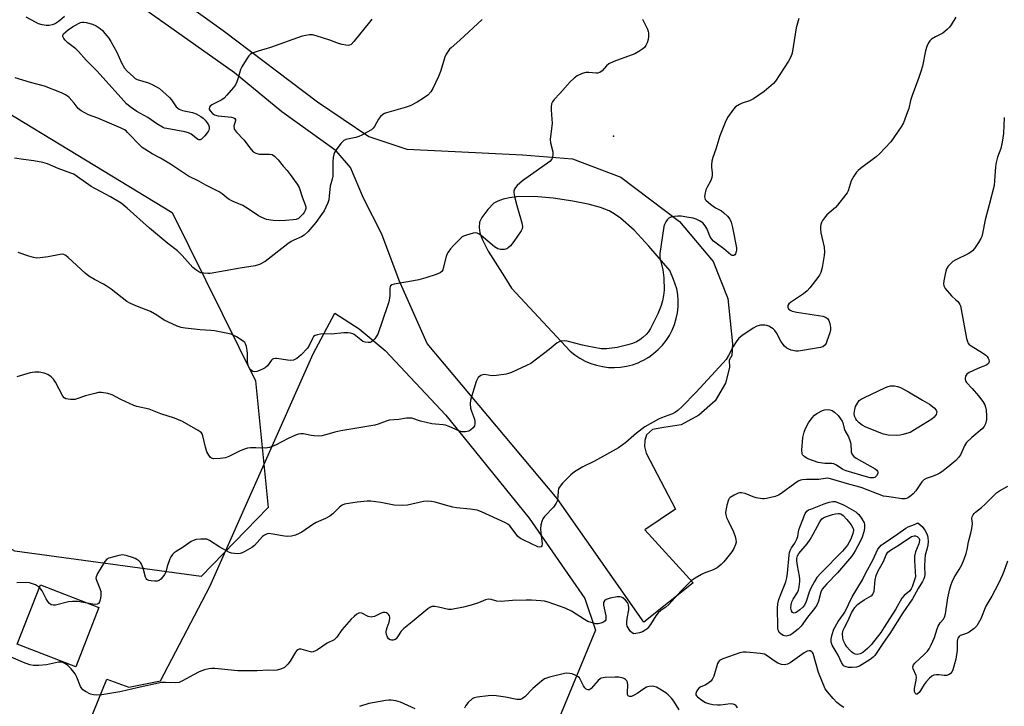
# Model space of a CAD drawing. Units: inches. Extents: x 1315762 to 1321763, y 525447 to 529448.
# Drawn here: x 1316652 to 1317018, y 528530 to 528786 of the extents above; entities that cross this region are included whole.
import ezdxf

# ---------------------------------------------------------------- set-up
doc = ezdxf.new("R2010")
doc.units = ezdxf.units.IN
doc.header["$MEASUREMENT"] = 0
for name, color, linetype in [('BLDG-Footprint', 5, 'Continuous'), ('ELEV-Spot Elevation', 7, 'Continuous'), ('NTRL-Pasture Land', 2, 'Continuous'), ('NTRL-Trees', 3, 'Continuous'), ('TRANS-Parking Lot', 4, 'Continuous'), ('Undefined', 1, 'Continuous')]:
    doc.layers.add(name, color=color, linetype=linetype)

msp = doc.modelspace()

# ---------------------------------------------------------------- linework, layer by layer
at = {"layer": 'BLDG-Footprint', "elevation": 553.72}
msp.add_lwpolyline([(1316681.56, 528567.01), (1316672.97, 528545), (1316651.27, 528553.47), (1316659.86, 528575.48)], close=True, dxfattribs=at)
at = {"layer": 'ELEV-Spot Elevation'}
msp.add_point((1316872.78, 528742.27, 545.25), dxfattribs=at)
at = {"layer": 'NTRL-Pasture Land'}
msp.add_lwpolyline([(1316866.19, 528558.67), (1316845.11, 528507.67), (1316760.44, 528309.15), (1316733.79, 528237.7), (1316715.75, 528197.48), (1316697.34, 528160.13), (1316673.35, 528106.68), (1316667.46, 528097.17), (1316530.16, 528151.72), (1316616.13, 528372.27), (1316684.54, 528540.42), (1316692.72, 528537.43), (1316704.45, 528539.76), (1316722.88, 528574.82), (1316761.25, 528661.34), (1316769.22, 528676.44), (1316778.34, 528670.68), (1316787.98, 528662.55), (1316810.47, 528638.54), (1316841.46, 528600.21), (1316862.19, 528570.41)], close=True, dxfattribs=at)
at = {"layer": 'NTRL-Trees'}
msp.add_lwpolyline([(1316744.49, 528604.2), (1316719.6, 528578.63), (1316650.3, 528588.05), (1316617.33, 528606.89), (1316591.1, 528638.51), (1316599.17, 528666.09), (1316622.72, 528686.28), (1316616.66, 528709.15), (1316600.52, 528720.59), (1316588.41, 528734.04), (1316588.41, 528762.97), (1316597.82, 528773.74), (1316609.26, 528774.41), (1316708.83, 528713.86), (1316739.78, 528651.29)], close=True, dxfattribs=at)
at = {"layer": 'TRANS-Parking Lot'}
msp.add_polyline3d([(1316691.54, 528807.72, 0), (1316727.74, 528781.51, 0), (1316762.85, 528755.01, 0), (1316781.86, 528742.2, 0), (1316796.05, 528737.44, 0), (1316814.01, 528736.51, 0), (1316839.02, 528735.35, 0), (1316857.63, 528733.79, 0), (1316875.6, 528727, 0), (1316897.34, 528710.49, 0), (1316909.89, 528695.63, 0), (1316915.29, 528681.92, 0), (1316916.99, 528665.02, 0), (1316916.8, 528660.71, 0), (1316915.84, 528659.05, 0), (1316915.93, 528656.31, 0), (1316914.4, 528650.51, 0), (1316910.63, 528643.91, 0), (1316904.57, 528638.53, 0), (1316897.99, 528634.9, 0), (1316891.47, 528634.03, 0), (1316887.34, 528633.2, 0), (1316885.12, 528631.27, 0), (1316884.41, 528629.13, 0), (1316884.32, 528626.87, 0), (1316884.99, 528624.37, 0), (1316895.91, 528603.6, 0), (1316884.5, 528595.99, 0), (1316902.4, 528576.22, 0), (1316884.15, 528561.57, 0), (1316851.9, 528607.57, 0), (1316803.53, 528665.2, 0), (1316793.19, 528688.61, 0), (1316786.72, 528705.82, 0), (1316779.95, 528719.26, 0), (1316775.1, 528730.59, 0), (1316769.72, 528736.77, 0), (1316749.6, 528751.33, 0), (1316732.04, 528765.78, 0), (1316676.66, 528805.12, 0)], dxfattribs=at)
msp.add_polyline3d([(1316870.94, 528656.33, 0), (1316873.19, 528656.27, 0), (1316875.43, 528656.41, 0), (1316877.65, 528656.76, 0), (1316879.82, 528657.32, 0), (1316881.94, 528658.07, 0), (1316883.06, 528658.59, 0), (1316883.98, 528659.02, 0), (1316885.92, 528660.16, 0), (1316887.74, 528661.47, 0), (1316889.43, 528662.95, 0), (1316890.98, 528664.57, 0), (1316892.38, 528666.33, 0), (1316893.6, 528668.22, 0), (1316894.64, 528670.21, 0), (1316895.49, 528672.29, 0), (1316896.14, 528674.44, 0), (1316896.59, 528676.64, 0), (1316896.83, 528678.88, 0), (1316896.86, 528681.12, 0), (1316896.69, 528683.36, 0), (1316896.31, 528685.58, 0), (1316895.15, 528688.97, 0), (1316893.78, 528692.29, 0), (1316885.96, 528701.44, 0), (1316880.45, 528707.29, 0), (1316875.41, 528711.77, 0), (1316873.12, 528713.4, 0), (1316871.16, 528714.53, 0), (1316868, 528715.78, 0), (1316863.4, 528717.01, 0), (1316857.69, 528718.14, 0), (1316850.36, 528719.25, 0), (1316843.36, 528719.82, 0), (1316836.83, 528719.69, 0), (1316834.23, 528719.37, 0), (1316831.85, 528718.87, 0), (1316829.8, 528718.15, 0), (1316828.36, 528717.32, 0), (1316826.1, 528715.04, 0), (1316823.86, 528712.02, 0), (1316823.08, 528710.25, 0), (1316822.87, 528708.35, 0), (1316823.15, 528706.34, 0), (1316823.97, 528703.92, 0), (1316826.28, 528699.51, 0), (1316832.37, 528689.96, 0), (1316834.9, 528685.71, 0), (1316856.73, 528662.39, 0), (1316858.47, 528660.97, 0), (1316860.33, 528659.73, 0), (1316862.31, 528658.66, 0), (1316864.38, 528657.77, 0), (1316866.52, 528657.09, 0), (1316868.71, 528656.61, 0)], close=True, dxfattribs=at)
at = {"layer": 'Undefined'}
for points, elevation in [([(1316783.05, 528785.77), (1316782.15, 528784.59), (1316776.34, 528777.42), (1316775.34, 528776.39), (1316774.69, 528776.06), (1316774.18, 528776), (1316773.37, 528776.06), (1316771.98, 528776.34), (1316770.61, 528776.74), (1316767.38, 528777.95), (1316762.38, 528779.55), (1316760.98, 528779.89), (1316759.87, 528779.92), (1316758.5, 528779.73), (1316757.19, 528779.39), (1316745.35, 528775.22), (1316740.78, 528773.86), (1316738.61, 528773.12), (1316737.89, 528772.71), (1316737.3, 528772.1), (1316736.29, 528770.63), (1316734.72, 528768.08), (1316734.27, 528767.03), (1316733.48, 528764.32), (1316732.82, 528762.41), (1316732.34, 528761.37), (1316731.67, 528760.41), (1316729.19, 528757.47), (1316728.17, 528756.41), (1316727.22, 528755.77), (1316723.57, 528753.92), (1316722.96, 528753.4), (1316722.7, 528752.99), (1316722.6, 528752.54), (1316722.62, 528752.31), (1316722.96, 528751.63), (1316723.78, 528750.71), (1316724.56, 528750.2), (1316725.95, 528749.85), (1316730.92, 528749.32), (1316731.69, 528749.13), (1316732.08, 528748.89), (1316732.3, 528748.52), (1316732.36, 528748.06), (1316731.79, 528745.93), (1316731.84, 528745.18), (1316732, 528744.72), (1316732.75, 528743.71), (1316735.42, 528740.91), (1316738.21, 528737.26), (1316738.97, 528736.46), (1316739.86, 528735.95), (1316741.25, 528735.63), (1316742.06, 528735.58), (1316744.98, 528735.63), (1316745.97, 528735.45), (1316746.86, 528734.86), (1316748.26, 528733.44), (1316750.07, 528731.11), (1316751.51, 528729.47), (1316752.62, 528728.05), (1316755.31, 528724.46), (1316756.04, 528723.2), (1316757.26, 528719.37), (1316758.18, 528717.07), (1316758.45, 528715.96), (1316758.44, 528715.42), (1316758.22, 528714.63), (1316757.83, 528713.91), (1316757.33, 528713.24), (1316756.18, 528712.02), (1316755.73, 528711.69), (1316754.96, 528711.34), (1316753.84, 528711.11), (1316750.92, 528710.86), (1316748.88, 528710.76), (1316746.3, 528710.87), (1316743.84, 528711.34), (1316741.9, 528712.1), (1316740.87, 528712.68), (1316737.06, 528715.26), (1316735.08, 528716.5), (1316731.55, 528717.98), (1316729.96, 528718.78), (1316729.04, 528719.46), (1316727.46, 528720.88), (1316726.34, 528721.63), (1316721.34, 528724.02), (1316718.73, 528725.49), (1316714.86, 528727.46), (1316708.2, 528731.83), (1316704.51, 528734.05), (1316701.45, 528735.72), (1316698.65, 528737.41), (1316697.66, 528738.08), (1316697, 528738.64), (1316692.25, 528743.69), (1316691.68, 528744.21), (1316691.15, 528744.57), (1316689.87, 528745.2), (1316681.17, 528748.96), (1316677.77, 528750.24), (1316675.01, 528751.72), (1316673.92, 528752.57), (1316672.43, 528754.5), (1316670.55, 528756.62), (1316669.94, 528757.19), (1316669.23, 528757.65), (1316667.65, 528758.37), (1316661.42, 528760.9), (1316656.23, 528762.21), (1316650.5, 528763.93)], 550), ([(1316941.71, 528786.03), (1316940.66, 528782.5), (1316939.19, 528773.13), (1316938.69, 528771.77), (1316937.88, 528770.2), (1316933.02, 528762.76), (1316932.29, 528761.86), (1316931.46, 528761.09), (1316928.79, 528758.91), (1316924.87, 528756.19), (1316923.3, 528755.37), (1316920.67, 528754.49), (1316919.63, 528754.03), (1316918.17, 528753.13), (1316917.37, 528752.3), (1316915.21, 528749.15), (1316914.27, 528747.32), (1316912.34, 528742.39), (1316910.81, 528737.4), (1316909.69, 528734.34), (1316909.4, 528732.96), (1316909.24, 528731.56), (1316909.25, 528730.74), (1316909.53, 528728.62), (1316909.51, 528727.75), (1316909.38, 528726.89), (1316909, 528725.83), (1316907.63, 528723.3), (1316907.16, 528722.26), (1316906.75, 528720.59), (1316906.67, 528719.76), (1316906.71, 528719.24), (1316906.89, 528718.77), (1316907.23, 528718.36), (1316908.86, 528716.99), (1316910.72, 528715.69), (1316912.94, 528714.46), (1316913.87, 528713.83), (1316915.15, 528712.58), (1316916.05, 528711.42), (1316916.51, 528710.35), (1316917.07, 528708.36), (1316918.49, 528700.81), (1316918.52, 528699.93), (1316918.42, 528699.36), (1316918.12, 528698.58), (1316917.85, 528698.15), (1316917.52, 528697.89), (1316917.32, 528697.85), (1316916.88, 528697.93), (1316916.41, 528698.15), (1316913.77, 528700.4), (1316910.95, 528702.45), (1316909.96, 528703.29), (1316909.27, 528704.11), (1316908.67, 528705.06), (1316907.59, 528707.66), (1316906.88, 528708.9), (1316905.96, 528710), (1316904.79, 528710.79), (1316903.51, 528711.43), (1316902.4, 528711.79), (1316900.05, 528712.22), (1316898, 528712.5), (1316896.67, 528712.54), (1316895.54, 528712.45), (1316894.11, 528712.11), (1316893.35, 528711.75), (1316892.77, 528711.18), (1316892.28, 528710.48), (1316891.73, 528709.47), (1316891.46, 528708.64), (1316889.98, 528698.66), (1316890.07, 528697.22), (1316891.11, 528692.52), (1316891.49, 528689.6), (1316891.6, 528685), (1316891.42, 528683.03), (1316890.99, 528681.11), (1316890.47, 528679.28), (1316889.28, 528676.25), (1316886.55, 528670.73), (1316885.82, 528669.59), (1316885, 528668.59), (1316883.75, 528667.44), (1316882.59, 528666.55), (1316881.38, 528665.86), (1316879.85, 528665.17), (1316878.15, 528664.67), (1316874.13, 528663.71), (1316870.27, 528663.21), (1316869.08, 528663.16), (1316868.21, 528663.24), (1316863, 528664.19), (1316861.28, 528664.55), (1316855.54, 528666.02), (1316854.47, 528666.13), (1316853.16, 528666.01), (1316852.67, 528665.86), (1316851.93, 528665.42), (1316848.95, 528662.97), (1316842.1, 528657.81), (1316840.54, 528656.99), (1316834.88, 528654.45), (1316833.78, 528654.03), (1316832.96, 528653.8), (1316829.29, 528653.27), (1316827.61, 528653.23), (1316824.91, 528653.64), (1316824.2, 528653.57), (1316823.55, 528653.3), (1316822.59, 528652.5), (1316822.14, 528651.85), (1316821.8, 528651.13), (1316819.71, 528644.17), (1316819.58, 528642.78), (1316819.72, 528641.12), (1316820.03, 528640.03), (1316821.15, 528637.04), (1316821.29, 528636.2), (1316821.3, 528635.35), (1316821.13, 528634.56), (1316820.68, 528633.85), (1316819.85, 528633.06), (1316819.11, 528632.65), (1316817.79, 528632.38), (1316816.43, 528632.38), (1316815.31, 528632.72), (1316811.78, 528634.33), (1316810.4, 528634.83), (1316809.57, 528634.97), (1316806.73, 528635.17), (1316805.32, 528635.36), (1316801.1, 528636.27), (1316797.89, 528637.38), (1316797.06, 528637.48), (1316795.91, 528637.42), (1316793.07, 528636.97), (1316789.48, 528636.64), (1316788.37, 528636.31), (1316785.42, 528635.21), (1316784.12, 528634.83), (1316771.52, 528632.75), (1316769.21, 528632.22), (1316766.34, 528631.33), (1316764.43, 528630.89), (1316763.31, 528630.8), (1316761.6, 528630.84), (1316760.46, 528630.99), (1316757.57, 528631.58), (1316756.5, 528631.61), (1316755.73, 528631.51), (1316754.62, 528631.12), (1316751.93, 528629.84), (1316747.17, 528627.35), (1316744.97, 528626.53), (1316743.56, 528626.23), (1316739.95, 528626.43), (1316737.96, 528626.36), (1316736.83, 528626.23), (1316735.7, 528625.91), (1316734.05, 528625.27), (1316729.94, 528623.19), (1316728.63, 528622.66), (1316726.66, 528622.39), (1316724.14, 528622.32), (1316723.42, 528622.52), (1316723.03, 528622.83), (1316722.41, 528623.72), (1316721.75, 528624.98), (1316721.18, 528626.61), (1316720.26, 528630.84), (1316719.94, 528631.6), (1316719.68, 528631.96), (1316719.26, 528632.33), (1316718.53, 528632.82), (1316712.63, 528636.15), (1316709.65, 528637.43), (1316704.58, 528639.05), (1316700.22, 528640.73), (1316695.72, 528641.83), (1316694.61, 528642.18), (1316689.74, 528644.38), (1316686.48, 528646.09), (1316684.86, 528646.56), (1316682.6, 528646.93), (1316681.47, 528646.94), (1316680.04, 528646.65), (1316676.63, 528645.72), (1316673.45, 528644.59), (1316672.76, 528644.41), (1316671.03, 528644.38), (1316669.36, 528644.65), (1316668.68, 528645.03), (1316668.17, 528645.66), (1316665.45, 528650.77), (1316664.67, 528651.99), (1316663.92, 528652.83), (1316662.57, 528653.71), (1316661.32, 528654.22), (1316659.4, 528654.52), (1316657.74, 528654.58), (1316656.05, 528654.25), (1316651.05, 528652.86)], 544), ([(1316668.81, 528786.7), (1316667.09, 528785.22), (1316665.71, 528784.22), (1316664.98, 528783.85), (1316664.18, 528783.61), (1316663.07, 528783.46), (1316661.94, 528783.41), (1316660.49, 528783.61), (1316659.21, 528784.06), (1316658, 528784.64), (1316654.6, 528786.49)], 552), ([(1317000, 528786.47), (1316998.31, 528783.63), (1316997.63, 528782.73), (1316996.83, 528781.89), (1316995.25, 528780.6), (1316992.44, 528779.18), (1316990.94, 528778.29), (1316990.31, 528777.73), (1316989.85, 528777.01), (1316989.29, 528775.65), (1316988.73, 528773.95), (1316987.62, 528768.26), (1316987.07, 528766.31), (1316986.31, 528764.11), (1316983.78, 528757.44), (1316983.21, 528755.56), (1316982.5, 528752.61), (1316982.08, 528751.26), (1316980.53, 528747.27), (1316979.71, 528745.74), (1316975.81, 528740.22), (1316971.67, 528735.72), (1316970.38, 528734.56), (1316964.61, 528730.21), (1316963.75, 528729.47), (1316963.16, 528728.84), (1316962.17, 528727.41), (1316961.16, 528725.64), (1316959.96, 528721.97), (1316959.61, 528721.26), (1316959.14, 528720.54), (1316956.09, 528716.63), (1316955.25, 528715.79), (1316952.14, 528712.97), (1316951.17, 528711.86), (1316950.5, 528710.91), (1316950.14, 528710.17), (1316949.9, 528709.4), (1316949.73, 528708.61), (1316949.69, 528707.8), (1316949.9, 528706.35), (1316951.06, 528700.99), (1316951.23, 528699.31), (1316951.06, 528697.86), (1316950.3, 528693.51), (1316949.82, 528691.56), (1316949.38, 528690.64), (1316948.75, 528689.68), (1316945.79, 528685.91), (1316944.82, 528684.79), (1316943.47, 528683.7), (1316938.59, 528680.46), (1316937.96, 528679.92), (1316937.57, 528679.32), (1316937.57, 528678.67), (1316937.86, 528678.06), (1316938.48, 528677.54), (1316939.23, 528677.21), (1316940.91, 528676.82), (1316950.55, 528675.3), (1316951.61, 528674.97), (1316952.37, 528674.44), (1316952.79, 528673.72), (1316953.15, 528672.6), (1316953.46, 528671.15), (1316953.47, 528670.28), (1316953.19, 528669.15), (1316952.13, 528666.05), (1316951.8, 528665.25), (1316951.35, 528664.54), (1316950.6, 528664), (1316949.79, 528663.75), (1316942.31, 528662.43), (1316941.43, 528662.33), (1316940.55, 528662.34), (1316938.82, 528662.73), (1316938, 528663.06), (1316937.28, 528663.49), (1316936.42, 528664.19), (1316935.88, 528664.77), (1316934.98, 528666.06), (1316933.38, 528669.11), (1316932.74, 528670), (1316932.2, 528670.59), (1316931.55, 528671.08), (1316930.58, 528671.6), (1316929.82, 528671.9), (1316929.03, 528672.07), (1316927.39, 528671.99), (1316926.05, 528671.63), (1316924.77, 528670.9), (1316920.51, 528668.09), (1316919.39, 528667.15), (1316918.36, 528665.79), (1316917.28, 528664.09), (1316915.59, 528660.69), (1316914.65, 528659.31), (1316913.61, 528657.98), (1316903.41, 528647.03), (1316898.28, 528641.73), (1316896.76, 528640.31), (1316895.84, 528639.63), (1316894.71, 528639.03), (1316890.61, 528637.51), (1316889.55, 528637.03), (1316884.46, 528634.19), (1316881.39, 528631.88), (1316877.34, 528628.43), (1316874.64, 528626.41), (1316865.77, 528621.44), (1316861.39, 528619.34), (1316858.32, 528617.55), (1316856.98, 528616.43), (1316853.92, 528613.27), (1316852.96, 528612.19), (1316852.43, 528611.24), (1316852.23, 528610.19), (1316851.99, 528607.14), (1316851.85, 528606.62), (1316851.52, 528605.9), (1316850.47, 528604.32), (1316847.2, 528600.91), (1316846.61, 528599.98), (1316846.19, 528598.99), (1316845.86, 528597.69), (1316845.73, 528596.3), (1316845.81, 528594.84), (1316846.31, 528590.71), (1316846.22, 528589.97), (1316845.98, 528589.65), (1316845.38, 528589.48), (1316844.65, 528589.65), (1316839.47, 528592.03), (1316838.22, 528592.7), (1316837.3, 528593.51), (1316835.57, 528595.85), (1316834.25, 528597.42), (1316833.61, 528597.99), (1316832.68, 528598.59), (1316823.75, 528602.62), (1316822.1, 528603.19), (1316819.53, 528603.66), (1316814.51, 528604.11), (1316813.06, 528604.31), (1316810.33, 528605.04), (1316806.56, 528606.26), (1316805.16, 528606.51), (1316803.71, 528606.54), (1316802.26, 528606.43), (1316796.22, 528605.12), (1316794.49, 528604.95), (1316791.33, 528605.13), (1316786.35, 528606.08), (1316782.68, 528606.61), (1316781.26, 528606.61), (1316777.57, 528606.21), (1316773.62, 528605.6), (1316772.8, 528605.41), (1316772.04, 528605.12), (1316770.94, 528604.35), (1316768.5, 528601.87), (1316767.39, 528600.96), (1316765.85, 528600.17), (1316762.32, 528598.67), (1316761.09, 528597.9), (1316757, 528595.04), (1316755.98, 528594.51), (1316754.66, 528593.96), (1316753.11, 528593.53), (1316751.86, 528593.41), (1316750.51, 528593.55), (1316745.5, 528594.5), (1316744.63, 528594.55), (1316743.83, 528594.35), (1316743.08, 528593.94), (1316742.4, 528593.41), (1316739.38, 528590.15), (1316738.43, 528589.32), (1316735.87, 528587.87), (1316734.81, 528587.38), (1316734.06, 528587.15), (1316733.07, 528587.02), (1316731.99, 528587.07), (1316730.92, 528587.24), (1316730.13, 528587.52), (1316726.59, 528589.48), (1316722.7, 528591.96), (1316721.69, 528592.41), (1316720.87, 528592.52), (1316719.45, 528592.48), (1316717.75, 528592.31), (1316716.94, 528592.12), (1316715.94, 528591.61), (1316712.87, 528589.5), (1316710.26, 528587.9), (1316709.59, 528587.39), (1316708.99, 528586.79), (1316708.31, 528585.88), (1316707.93, 528585.09), (1316706.96, 528582.29), (1316706.42, 528580.24), (1316706.02, 528579.33), (1316705.36, 528578.41), (1316704.6, 528577.58), (1316703.98, 528577.1), (1316703.27, 528576.83), (1316702.42, 528576.79), (1316700.96, 528576.97), (1316700.13, 528577.15), (1316699.44, 528577.51), (1316699.15, 528577.89), (1316698.94, 528578.37), (1316698.02, 528581.64), (1316697.3, 528583.37), (1316697, 528583.82), (1316696.4, 528584.41), (1316695.73, 528584.93), (1316695.1, 528585.28), (1316694.03, 528585.69), (1316692.1, 528586.27), (1316690.44, 528586.58), (1316689.01, 528586.39), (1316685.31, 528585.39), (1316684.57, 528585), (1316683.83, 528584.19), (1316681.08, 528579.73), (1316680.53, 528578.48), (1316680.49, 528577.97), (1316680.67, 528577.21), (1316682, 528574.09), (1316682.3, 528573.01), (1316682.36, 528572.17), (1316682.28, 528571.33), (1316682.05, 528569.94), (1316681.81, 528569.17), (1316681.39, 528568.58), (1316680.94, 528568.33), (1316680.43, 528568.23), (1316679.3, 528568.31), (1316677.29, 528568.67)], 542), ([(1316824.02, 528785.63), (1316815.76, 528778.01), (1316812.5, 528775.17), (1316811.9, 528774.57), (1316811.38, 528773.91), (1316810.63, 528772.71), (1316810.13, 528771.69), (1316808.51, 528766.35), (1316807.84, 528764.47), (1316805.72, 528760), (1316804.97, 528758.78), (1316803.83, 528757.56), (1316802.23, 528756.38), (1316799.82, 528754.86), (1316797.3, 528753.57), (1316795.38, 528752.89), (1316788.52, 528750.98), (1316787.76, 528750.69), (1316787.08, 528750.32), (1316786.25, 528749.55), (1316785.53, 528748.65), (1316784, 528745.89), (1316783.51, 528745.22), (1316782.86, 528744.68), (1316781.34, 528743.76), (1316779.27, 528742.62), (1316778.2, 528742.13), (1316777.09, 528741.81), (1316773.4, 528741.01), (1316772.64, 528740.67), (1316772.22, 528740.33), (1316771.49, 528739.49), (1316769.79, 528737.16), (1316769.19, 528736.19), (1316768.9, 528735.41), (1316768.66, 528734.3), (1316768.49, 528732.88), (1316768.47, 528727.38), (1316768.26, 528726.31), (1316767.48, 528723.63), (1316767.19, 528720.08), (1316766.98, 528718.61), (1316766.66, 528717.48), (1316765.95, 528715.85), (1316765.27, 528714.57), (1316764.37, 528713.21), (1316762.16, 528710.19), (1316760.73, 528708.43), (1316759.19, 528706.69), (1316757.91, 528705.46), (1316756.86, 528704.81), (1316754.01, 528703.64), (1316753.01, 528703.12), (1316751.8, 528702.26), (1316743.33, 528695.71), (1316741.31, 528694.61), (1316739.72, 528694.01), (1316734.06, 528693.16), (1316722.9, 528691.19), (1316722.05, 528691.17), (1316720.62, 528691.3), (1316719.5, 528691.5), (1316718.72, 528691.78), (1316717.58, 528692.52), (1316716.53, 528693.42), (1316712.49, 528697.93), (1316710.84, 528699.59), (1316707.15, 528702.43), (1316700.37, 528708.03), (1316692.11, 528715.49), (1316689.85, 528717.37), (1316685.94, 528719.78), (1316678.7, 528723.59), (1316673.67, 528727.21), (1316672.23, 528728.12), (1316671.17, 528728.56), (1316666.44, 528730.19), (1316662.44, 528731.99), (1316660.79, 528732.43), (1316657.43, 528733.11), (1316653.64, 528733.55), (1316650.26, 528734.15)], 548), ([(1316883.64, 528785.71), (1316885.41, 528782.05), (1316885.69, 528781.24), (1316885.78, 528780.69), (1316885.82, 528779.29), (1316885.71, 528778.17), (1316885.32, 528776.92), (1316884.84, 528775.96), (1316884.31, 528775.27), (1316883.68, 528774.7), (1316882.27, 528773.74), (1316880.79, 528772.9), (1316872.89, 528769.99), (1316871.09, 528769.19), (1316870.24, 528768.46), (1316868.55, 528766.52), (1316867.68, 528765.9), (1316866.93, 528765.67), (1316866.4, 528765.64), (1316863.63, 528765.99), (1316862.57, 528765.96), (1316861.17, 528765.53), (1316859.3, 528764.64), (1316858.18, 528763.79), (1316856.76, 528762.43), (1316852.92, 528758.13), (1316850.76, 528755.9), (1316850.1, 528755.03), (1316849.8, 528754.28), (1316849.6, 528753.2), (1316849.62, 528752.05), (1316849.96, 528748.56), (1316850.02, 528747.11), (1316849.91, 528745.94), (1316849.35, 528742.15), (1316849.27, 528741.04), (1316849.43, 528739.78), (1316850.28, 528736.45), (1316850.31, 528735.6), (1316850.15, 528734.48), (1316849.86, 528733.72), (1316849.1, 528732.91), (1316839.05, 528725.69), (1316837.01, 528723.87), (1316836.45, 528723.23), (1316836.06, 528722.56), (1316835.84, 528721.83), (1316835.8, 528721.31), (1316836.03, 528719.9), (1316836.9, 528716.49), (1316838.81, 528710.06), (1316839.03, 528708.67), (1316838.91, 528707.86), (1316838.56, 528707.07), (1316835.81, 528703.13), (1316834.54, 528701.49), (1316833.54, 528700.62), (1316832.85, 528700.31), (1316832.29, 528700.18), (1316830.84, 528700.11), (1316829.78, 528700.41), (1316828.58, 528701.1), (1316823.61, 528705.36), (1316822.92, 528705.88), (1316822.21, 528706.27), (1316821.44, 528706.37), (1316820.63, 528706.24), (1316818.14, 528705.52), (1316817.09, 528705.09), (1316816.6, 528704.8), (1316815.93, 528704.23), (1316813.41, 528701.66), (1316812.2, 528700.34), (1316811.34, 528699.12), (1316810.92, 528698.34), (1316810.62, 528697.51), (1316809.69, 528693.75), (1316809.34, 528692.63), (1316808.97, 528691.96), (1316808.46, 528691.5), (1316806.93, 528690.86), (1316803.04, 528689.62), (1316800.5, 528688.89), (1316798.5, 528688.45), (1316791.28, 528687.22), (1316790.5, 528686.98), (1316789.96, 528686.58), (1316789.78, 528686.23), (1316789.67, 528685.74), (1316789.67, 528683.21), (1316789.56, 528682.07), (1316789.28, 528680.66), (1316788.85, 528679.24), (1316785.2, 528668.69), (1316784.8, 528667.91), (1316784.11, 528666.95), (1316783.54, 528666.29), (1316782.91, 528665.77), (1316782.43, 528665.58), (1316781.64, 528665.56), (1316780.53, 528665.74), (1316779.73, 528666), (1316778.88, 528666.53), (1316776.43, 528668.55), (1316775.93, 528668.82), (1316775.15, 528669.02), (1316774.05, 528669.11), (1316772.65, 528669.12), (1316768.01, 528668.67), (1316765.09, 528668.81), (1316763.93, 528668.69), (1316762.8, 528668.47), (1316762.01, 528668.22), (1316761.39, 528667.77), (1316760.97, 528667.08), (1316759.78, 528664.42), (1316759.15, 528663.45), (1316756.7, 528660.96), (1316755.83, 528660.18), (1316755.14, 528659.67), (1316753.87, 528659.06), (1316752.8, 528658.86), (1316751.62, 528658.95), (1316747.76, 528659.6), (1316747.18, 528659.63), (1316746.51, 528659.53), (1316746.13, 528659.37), (1316745.73, 528659.05), (1316744.19, 528656.94), (1316743.34, 528656.17), (1316742.62, 528655.74), (1316741.33, 528655.15), (1316740.29, 528654.78), (1316739.54, 528654.64), (1316738.8, 528654.83), (1316738.13, 528655.32), (1316737.55, 528655.95), (1316737.16, 528656.7), (1316736.94, 528657.52), (1316736.78, 528658.67), (1316736.81, 528661.51), (1316736.73, 528662.64), (1316736.46, 528664.04), (1316736.1, 528665.07), (1316735.8, 528665.51), (1316735.18, 528666.07), (1316732.78, 528667.66), (1316731.78, 528668.22), (1316730.69, 528668.61), (1316724.58, 528669.88), (1316723.21, 528670.05), (1316719.27, 528670.28), (1316713.66, 528670.92), (1316712.19, 528671.15), (1316710.66, 528671.66), (1316707.18, 528673.25), (1316705.9, 528673.91), (1316703.11, 528675.73), (1316700.78, 528677.08), (1316695.94, 528678.9), (1316693.28, 528680.1), (1316692.01, 528680.8), (1316686.17, 528685.34), (1316684.31, 528686.67), (1316683.31, 528687.25), (1316679.94, 528688.93), (1316677.81, 528690.23), (1316676.47, 528691.37), (1316670.19, 528697.21), (1316669.27, 528697.91), (1316668.56, 528698.23), (1316668.05, 528698.35), (1316667.23, 528698.32), (1316662.69, 528697.47), (1316659.81, 528697.06), (1316658.38, 528696.98), (1316657.25, 528697.16), (1316655.58, 528697.61), (1316651.55, 528698.97)], 546), ([(1317018.04, 528749.23), (1317017.72, 528743.21), (1317017.22, 528739.99), (1317016.72, 528737.68), (1317015.51, 528734.48), (1317014.99, 528732.46), (1317014.76, 528730.99), (1317014.45, 528725.68), (1317014.23, 528723.93), (1317012.47, 528716.75), (1317010.96, 528711.12), (1317009.95, 528706.15), (1317009.65, 528705.01), (1317009.31, 528704.22), (1317008.42, 528702.73), (1317006.98, 528700.55), (1317006.25, 528699.67), (1317005.57, 528699.14), (1317004.57, 528698.55), (1317000, 528696.3)], 540), ([(1317000, 528696.3), (1316998.9, 528695.62), (1316998.03, 528694.84), (1316997.21, 528693.9), (1316996.56, 528692.92), (1316996.28, 528692.13), (1316996.02, 528691.01), (1316995.52, 528688.45), (1316995.4, 528687.34), (1316995.55, 528686.58), (1316996.12, 528685.66), (1316998.47, 528682.96), (1317000, 528681.41)], 540), ([(1317000, 528681.41), (1317000.74, 528680.82), (1317001.17, 528680.32), (1317001.51, 528679.75), (1317001.71, 528679.22), (1317004.02, 528667.04), (1317004.3, 528665.91), (1317004.5, 528665.4), (1317005, 528664.77), (1317005.67, 528664.27), (1317009.93, 528661.75), (1317011.12, 528660.92), (1317011.62, 528660.41), (1317012.06, 528659.7), (1317012.26, 528659.19), (1317012.36, 528658.54), (1317012.31, 528658.15), (1317012.13, 528657.8), (1317011.6, 528657.32), (1317010.64, 528656.85), (1317007.93, 528655.82), (1317004.97, 528654.41), (1317004.06, 528653.78), (1317003.66, 528653.11), (1317003.52, 528652.32), (1317003.55, 528651.78), (1317003.67, 528651.31), (1317003.99, 528650.72), (1317006.11, 528648.42), (1317008.41, 528645.69), (1317010.04, 528643.63), (1317010.77, 528642.45), (1317011.07, 528641.52), (1317011.25, 528640.41), (1317011.4, 528638.36), (1317011.37, 528636.93), (1317011.06, 528635.32), (1317010.61, 528634.36), (1317009.81, 528633.53), (1317005.98, 528630.31), (1317003.96, 528628.35), (1317003.21, 528627.21), (1317001.8, 528623.85), (1317001.05, 528622.79), (1317000, 528621.7)], 540), ([(1317000, 528621.7), (1316997.8, 528619.79), (1316995.3, 528617.86), (1316994.13, 528617.05), (1316993.15, 528616.53), (1316991.6, 528615.86), (1316989.06, 528615.02), (1316988.17, 528614.51), (1316987.41, 528613.73), (1316985.12, 528610.47), (1316984.17, 528609.36), (1316983.31, 528608.61), (1316982.4, 528607.95), (1316981.67, 528607.58), (1316981.25, 528607.46), (1316980.76, 528607.42), (1316979.94, 528607.48), (1316976.87, 528608.01), (1316974.28, 528608.27), (1316973.2, 528608.48), (1316964.86, 528611.62), (1316960.6, 528612.75), (1316953.5, 528614.91), (1316952.19, 528615.11), (1316951.42, 528615.06), (1316949.09, 528614.7), (1316944.5, 528614.64), (1316943.08, 528614.52), (1316942.26, 528614.34), (1316941.49, 528613.97), (1316940.26, 528613.18), (1316935.14, 528609.42), (1316934.19, 528608.81), (1316932.83, 528608.29), (1316929.67, 528607.55), (1316928.8, 528607.45), (1316928.21, 528607.47), (1316925.89, 528607.88), (1316924.76, 528608.22), (1316921.72, 528609.42), (1316920.44, 528609.71), (1316919.72, 528609.7), (1316919.18, 528609.56), (1316917.61, 528608.82), (1316916.15, 528607.9), (1316915.77, 528607.52), (1316915.51, 528607.06), (1316914.98, 528605.16), (1316914.47, 528602.36), (1316914.51, 528601.55), (1316914.83, 528600.51), (1316915.39, 528599.24), (1316917.43, 528595.16), (1316918.04, 528593.51), (1316918.31, 528592.37), (1316918.34, 528591.37), (1316918.15, 528590.44), (1316917.53, 528588.97), (1316916.78, 528587.77), (1316913.87, 528584.05), (1316912.84, 528583.09), (1316911.3, 528581.86), (1316909.81, 528581.06), (1316906.55, 528579.83), (1316905.48, 528579.36), (1316903.16, 528578.01), (1316901.71, 528576.99), (1316897.82, 528573.09), (1316893.36, 528568.16), (1316892.29, 528567.22), (1316890.41, 528565.97), (1316889.38, 528565.06), (1316888.54, 528563.93), (1316886.61, 528560.72), (1316885.27, 528559.14), (1316884.6, 528558.61), (1316883.64, 528558.06), (1316882.54, 528557.67), (1316881.15, 528557.34), (1316880.37, 528557.32), (1316879.7, 528557.62), (1316879.14, 528558.18), (1316878.62, 528558.85), (1316877.92, 528560.06), (1316877.76, 528560.83), (1316877.76, 528561.62), (1316877.92, 528562.98), (1316878.52, 528566.22), (1316878.55, 528567.09), (1316878.44, 528567.94), (1316878.28, 528568.47), (1316878.03, 528568.95), (1316877.32, 528569.78), (1316876.29, 528570.67), (1316875.84, 528570.93), (1316875.34, 528571.07), (1316874.2, 528571.01), (1316871.55, 528570.47), (1316870.07, 528569.98), (1316869.43, 528569.53), (1316869.13, 528568.88), (1316869.11, 528567.93), (1316869.94, 528563.98), (1316870.03, 528563.17), (1316869.97, 528562.44), (1316869.75, 528562.06), (1316869.15, 528561.63), (1316868.14, 528561.21), (1316867.07, 528560.98), (1316866.24, 528561.03), (1316865.4, 528561.21), (1316863.25, 528561.91), (1316862.01, 528562.59), (1316857.15, 528565.68), (1316854.84, 528566.79), (1316848.52, 528569.05), (1316847.19, 528569.37), (1316845.82, 528569.57), (1316842.39, 528569.8), (1316840.33, 528569.83), (1316835.24, 528569.66), (1316831.09, 528569.26), (1316829.51, 528569.43), (1316827.38, 528570.06), (1316826.32, 528570.16), (1316825.26, 528569.93), (1316822.65, 528568.76), (1316819.87, 528567.92), (1316817.04, 528567.18), (1316812.68, 528566.33), (1316811.52, 528566.31), (1316807.8, 528567.19), (1316806.39, 528567.39), (1316805.31, 528567.38), (1316804.55, 528567.1), (1316803.84, 528566.61), (1316797.98, 528561.69), (1316794.94, 528559.31), (1316793.96, 528558.27), (1316792.61, 528556.15), (1316792.07, 528555.47), (1316791.64, 528555.14), (1316790.89, 528554.93), (1316790.34, 528554.94), (1316789.82, 528555.06), (1316789.21, 528555.44), (1316788.81, 528555.98), (1316788.42, 528557.04), (1316788.34, 528557.89), (1316788.48, 528558.76), (1316788.74, 528559.63), (1316789.51, 528561.58), (1316789.74, 528562.92), (1316789.74, 528563.43), (1316789.64, 528563.9), (1316789.36, 528564.34), (1316788.96, 528564.72), (1316788.51, 528565.03), (1316788.02, 528565.24), (1316787.27, 528565.23), (1316786.5, 528564.95), (1316783.99, 528563.77), (1316783.24, 528563.54), (1316782.71, 528563.5), (1316781.66, 528563.7), (1316779.35, 528564.9), (1316778.61, 528565.06), (1316778.15, 528564.94), (1316777.49, 528564.55), (1316776.41, 528563.68), (1316775.39, 528562.71), (1316771.81, 528558.78), (1316769.95, 528555.97), (1316769.43, 528555.39), (1316769.04, 528555.07), (1316766.41, 528553.82), (1316762.78, 528551.34), (1316762.03, 528550.89), (1316761.26, 528550.57), (1316760.73, 528550.51), (1316760.18, 528550.58), (1316756.8, 528551.54), (1316756.04, 528551.53), (1316755.55, 528551.36), (1316755.14, 528551.05), (1316754.63, 528550.41), (1316752.7, 528547.1), (1316751.8, 528545.94), (1316750.51, 528544.78), (1316750.03, 528544.51), (1316749.04, 528544.15), (1316747.78, 528543.79), (1316746.8, 528543.63), (1316744.73, 528543.73), (1316740.35, 528543.48), (1316735.62, 528543.47), (1316733.28, 528543.56), (1316724.65, 528544.38), (1316723.51, 528544.41), (1316722.42, 528544.31), (1316720.81, 528543.94), (1316718.88, 528543.13), (1316716.72, 528542.08), (1316712.69, 528539.77), (1316711.37, 528539.22), (1316709.92, 528539.09), (1316706.36, 528539.23), (1316704.89, 528539.14), (1316695.84, 528537.25), (1316691.59, 528536.19), (1316689.39, 528535.74), (1316682.67, 528534.61), (1316680.67, 528534.46), (1316679.59, 528534.56), (1316678.5, 528534.9), (1316676.63, 528535.79), (1316675.68, 528536.44), (1316675.2, 528537), (1316674.8, 528537.71), (1316673.45, 528541.18), (1316672.75, 528542.43), (1316671.25, 528544.24), (1316670.04, 528545.5), (1316669.13, 528546.13), (1316668.16, 528546.57), (1316667.4, 528546.77), (1316666.54, 528546.74), (1316662.15, 528545.8), (1316659.31, 528545.51), (1316657.33, 528545.48), (1316655.96, 528545.76), (1316653.53, 528546.55), (1316636.91, 528553.77)], 540), ([(1317000, 528579.17), (1317001.31, 528581.13), (1317002.31, 528582.89), (1317003.18, 528584.97), (1317003.9, 528587.17), (1317004.25, 528588.58), (1317004.77, 528591.41), (1317005.65, 528594.65), (1317006.02, 528596.38), (1317006.2, 528598.14), (1317005.98, 528600.22), (1317006.09, 528600.76), (1317006.45, 528601.53), (1317006.78, 528601.97), (1317007.38, 528602.55), (1317009.54, 528604.26), (1317010.87, 528605.44), (1317015.19, 528609.67), (1317016.25, 528610.44), (1317019.34, 528612.15)], 540), ([(1317019.24, 528584.28), (1317017.92, 528580.49), (1317017.38, 528579.16), (1317015.86, 528575.96), (1317013.46, 528571.33), (1317011.22, 528567.51), (1317009.27, 528562.83), (1317007.81, 528560.3), (1317006.84, 528559.26), (1317005.03, 528557.89), (1317004.03, 528557.36), (1317002.14, 528556.83), (1317001.65, 528556.63), (1317001.23, 528556.3), (1317000.77, 528555.63), (1317000.6, 528555.12), (1317000.53, 528554.6), (1317000.5, 528551.21), (1317000, 528547.86)], 540), ([(1317000, 528547.86), (1316998.96, 528543.91), (1316998.61, 528543.21), (1316997.92, 528542.44), (1316997.27, 528542.02), (1316996.55, 528541.77), (1316995.72, 528541.75), (1316993.71, 528542), (1316992.87, 528542.03), (1316991.83, 528541.85), (1316991.11, 528541.5), (1316990.25, 528540.84), (1316988.98, 528539.37), (1316988.31, 528538.47), (1316986.92, 528536.19), (1316986.42, 528535.5), (1316985.67, 528534.89), (1316985.33, 528534.83), (1316985.08, 528535.03), (1316984.72, 528535.86), (1316984.63, 528536.92), (1316985.34, 528539.99), (1316985.45, 528541.06), (1316985.29, 528541.82), (1316984.19, 528544.24), (1316984.08, 528544.94), (1316984.15, 528545.34), (1316984.35, 528545.77), (1316984.85, 528546.42), (1316988.27, 528549.55), (1316989.45, 528550.79), (1316990.13, 528551.68), (1316990.91, 528553.21), (1316992.08, 528555.85), (1316993.07, 528559.1), (1316993.48, 528560.15), (1316994.19, 528561.33), (1316995.38, 528562.75), (1316995.79, 528563.42), (1316996.19, 528564.75), (1316997.08, 528570.65), (1316997.78, 528573.95), (1316998.25, 528575.59), (1316998.65, 528576.64), (1316999.42, 528578.22), (1317000, 528579.17)], 540), ([(1316659.48, 528574.49), (1316658.78, 528575.03), (1316658.04, 528575.47), (1316656.98, 528575.89), (1316655.87, 528576.21), (1316654.41, 528576.37), (1316651.05, 528576.19)], 542), ([(1316677.29, 528568.67), (1316673.76, 528569.23), (1316671.73, 528569.34), (1316670.31, 528569.12), (1316665.47, 528567.98), (1316664.65, 528567.93), (1316663.91, 528568.07), (1316663.29, 528568.49), (1316662.61, 528569.34), (1316662.02, 528570.31), (1316660.57, 528573.21), (1316660.07, 528573.91), (1316659.48, 528574.49)], 542), ([(1316958.43, 528529.88), (1316957.45, 528530.48), (1316955.86, 528531.72), (1316954.43, 528533.2), (1316952.3, 528535.67), (1316951.48, 528536.88), (1316949.05, 528542.92), (1316947.04, 528549.92), (1316946.81, 528550.31), (1316946.51, 528550.61), (1316945.92, 528550.89), (1316945.49, 528550.95), (1316944.81, 528550.79), (1316943.66, 528550.16), (1316938.52, 528546.46), (1316937.44, 528545.99), (1316936.31, 528545.74), (1316935.2, 528545.85), (1316933.88, 528546.36), (1316932.48, 528547.25), (1316929.96, 528549.09), (1316928.87, 528549.68), (1316927.44, 528549.97), (1316922.11, 528550.5), (1316920.94, 528550.48), (1316919.82, 528550.22), (1316913.45, 528547.93), (1316912.21, 528547.3), (1316911.84, 528546.91), (1316911.47, 528546.18), (1316910.08, 528541.5), (1316909.5, 528540.26), (1316908.96, 528539.62), (1316907.82, 528538.78), (1316906.82, 528538.22), (1316905.24, 528537.58), (1316904.57, 528537.13), (1316904.07, 528536.5), (1316903.68, 528535.8), (1316903.43, 528535.09), (1316903.43, 528534.65), (1316903.63, 528534.24), (1316903.98, 528533.86), (1316905.58, 528532.63), (1316907.05, 528531.7), (1316908.11, 528531.33), (1316909.78, 528531.03), (1316911.47, 528530.86), (1316912.61, 528530.92), (1316916.31, 528531.34), (1316917.12, 528531.29), (1316917.58, 528531.13), (1316917.99, 528530.84), (1316918.34, 528530.43), (1316918.77, 528529.7)], 538), ([(1316897.27, 528528.96), (1316895.2, 528532.22), (1316894.31, 528533.4), (1316893.12, 528534.6), (1316892.24, 528535.32), (1316890.03, 528536.73), (1316888.78, 528537.43), (1316887.99, 528537.71), (1316887.2, 528537.78), (1316886.13, 528537.69), (1316885.09, 528537.43), (1316884.06, 528536.86), (1316881.58, 528535.12), (1316880.54, 528534.5), (1316879.49, 528534.03), (1316878.79, 528533.95), (1316878.28, 528534.18), (1316878, 528534.75), (1316877.96, 528535.57), (1316878.12, 528538.22), (1316877.99, 528539.32), (1316877.77, 528539.75), (1316877.3, 528540.31), (1316876.9, 528540.6), (1316876.43, 528540.81), (1316874.83, 528541.14), (1316873.42, 528541.22), (1316869.66, 528541), (1316868.29, 528540.75), (1316867.81, 528540.51), (1316867.18, 528539.97), (1316864.48, 528536.89), (1316863.86, 528536.48), (1316863.27, 528536.4), (1316862.66, 528536.69), (1316862.13, 528537.23), (1316861.67, 528537.97), (1316860.46, 528540.38), (1316860.14, 528540.85), (1316859.74, 528541.24), (1316858.76, 528541.8), (1316857.4, 528542.34), (1316856.56, 528542.56), (1316855.41, 528542.59), (1316854.58, 528542.46), (1316849.03, 528541.1), (1316847.97, 528540.8), (1316847.23, 528540.49), (1316846.02, 528539.65), (1316842.85, 528536.91), (1316839.89, 528533.82), (1316839.04, 528533.2), (1316838.32, 528532.89), (1316837.76, 528532.81), (1316836.93, 528532.85), (1316832.72, 528533.71), (1316829.18, 528534.21), (1316827.71, 528534.33), (1316826.24, 528534.23), (1316822.14, 528533.7), (1316821.02, 528533.43), (1316820.28, 528533.05), (1316818.79, 528531.74), (1316817.94, 528530.63), (1316817.49, 528529.58)], 538), ([(1316799.09, 528529.42), (1316793.71, 528531.87), (1316791.99, 528532.34), (1316790.23, 528532.64), (1316789.35, 528532.67), (1316788.2, 528532.54), (1316781.84, 528531.36), (1316778.42, 528530.25)], 538)]:
    msp.add_lwpolyline(points, dxfattribs=dict(at, elevation=elevation))
for points, elevation in [([(1316719.17, 528740.9), (1316718.73, 528740.97), (1316718.27, 528741.21), (1316715.93, 528743.01), (1316714.89, 528743.51), (1316713.49, 528743.85), (1316706.87, 528745.06), (1316706.03, 528745.27), (1316705.18, 528745.59), (1316703.13, 528746.83), (1316699.84, 528749.25), (1316695.69, 528751.44), (1316693.17, 528753.2), (1316691.85, 528754.35), (1316690.81, 528755.38), (1316680.92, 528766.39), (1316676.9, 528770.5), (1316674.01, 528773.76), (1316673.01, 528774.69), (1316670.11, 528777.02), (1316669.07, 528777.97), (1316668.55, 528778.62), (1316668.22, 528779.31), (1316668.17, 528779.76), (1316668.49, 528780.35), (1316670.15, 528781.79), (1316671.78, 528782.95), (1316673.99, 528784.19), (1316674.73, 528784.48), (1316675.49, 528784.66), (1316676.01, 528784.68), (1316676.83, 528784.57), (1316679.27, 528783.9), (1316680.57, 528783.28), (1316682.06, 528782.31), (1316682.92, 528781.54), (1316683.84, 528780.45), (1316685.25, 528778.66), (1316686.08, 528777.45), (1316688.21, 528773.49), (1316689.99, 528769.58), (1316691.12, 528767.55), (1316692.07, 528766.46), (1316694.43, 528764.29), (1316695.1, 528763.75), (1316695.81, 528763.34), (1316700.07, 528762.06), (1316701.62, 528761.35), (1316704.12, 528760.03), (1316707.83, 528756.6), (1316708.57, 528755.74), (1316710.37, 528753.23), (1316710.75, 528752.84), (1316711.41, 528752.36), (1316712.7, 528751.85), (1316716.41, 528751.05), (1316717.77, 528750.6), (1316719.5, 528749.63), (1316720.34, 528748.94), (1316721.12, 528748.16), (1316721.83, 528747.25), (1316722.27, 528746.51), (1316722.56, 528745.74), (1316722.6, 528744.98), (1316722.43, 528744.49), (1316722.15, 528744.02), (1316720.9, 528742.42), (1316719.77, 528741.2)], 552), ([(1316978.14, 528630.99), (1316974.86, 528631.14), (1316973.17, 528631.51), (1316966.64, 528634.1), (1316965.21, 528634.83), (1316964.08, 528635.69), (1316963.29, 528636.53), (1316962.81, 528637.24), (1316962.43, 528638.18), (1316962.27, 528639.21), (1316962.44, 528640.65), (1316962.75, 528641.78), (1316963.44, 528643.07), (1316964.15, 528643.99), (1316964.8, 528644.52), (1316965.8, 528645.06), (1316973.91, 528648.87), (1316974.92, 528649.26), (1316975.69, 528649.46), (1316976.45, 528649.52), (1316977.21, 528649.48), (1316978.35, 528649.21), (1316979.46, 528648.81), (1316982.46, 528647.29), (1316987.62, 528644.16), (1316990.25, 528642.69), (1316991.96, 528641.24), (1316992.72, 528640.37), (1316992.95, 528639.77), (1316992.88, 528639.32), (1316992.69, 528638.86), (1316991.94, 528637.78), (1316991.08, 528637.07), (1316983.04, 528632.16), (1316981.75, 528631.68), (1316980.4, 528631.31), (1316979.31, 528631.08)], 542), ([(1316968.95, 528615.22), (1316968.14, 528615.28), (1316966.8, 528615.59), (1316959.28, 528617.81), (1316958.01, 528618.41), (1316955.69, 528619.99), (1316954.73, 528620.5), (1316953.97, 528620.64), (1316952.16, 528620.56), (1316951.34, 528620.6), (1316948.91, 528621.02), (1316944.99, 528622.38), (1316943.98, 528622.92), (1316943.36, 528623.43), (1316943.05, 528623.86), (1316942.87, 528624.36), (1316942.8, 528625.49), (1316943.23, 528630.24), (1316943.67, 528632.25), (1316944.16, 528633.59), (1316945.31, 528635.69), (1316946.58, 528637.52), (1316947.52, 528638.57), (1316948.43, 528639.2), (1316950.43, 528640.24), (1316951.21, 528640.52), (1316952.35, 528640.64), (1316953.21, 528640.55), (1316954.02, 528640.25), (1316954.94, 528639.67), (1316956.36, 528638.48), (1316957.77, 528636.31), (1316958, 528635.75), (1316958.56, 528633.58), (1316958.82, 528632.84), (1316960.09, 528630.48), (1316960.68, 528629.16), (1316960.93, 528628.34), (1316961.06, 528627.57), (1316961.11, 528625.45), (1316961.19, 528624.93), (1316961.43, 528624.2), (1316961.67, 528623.75), (1316962.17, 528623.2), (1316962.99, 528622.63), (1316970.04, 528618.62), (1316970.69, 528618.09), (1316970.95, 528617.72), (1316971.07, 528617.31), (1316971, 528616.84), (1316970.51, 528615.95), (1316969.94, 528615.44), (1316969.47, 528615.28)], 542), ([(1316936.93, 528556.46), (1316936.41, 528556.53), (1316935.9, 528556.7), (1316934.95, 528557.24), (1316934.41, 528557.79), (1316934.07, 528558.46), (1316933.94, 528558.98), (1316933.86, 528559.84), (1316933.7, 528566.82), (1316933.84, 528568.41), (1316934.28, 528570.07), (1316935.06, 528572.27), (1316936.8, 528576.56), (1316937.25, 528578.06), (1316937.49, 528579.76), (1316938.07, 528586.45), (1316938.26, 528587.55), (1316938.48, 528588.25), (1316939.01, 528589.18), (1316940.26, 528590.94), (1316940.84, 528592.16), (1316941.26, 528593.45), (1316941.7, 528595.89), (1316942, 528596.98), (1316944.06, 528602.01), (1316944.61, 528602.83), (1316945.31, 528603.31), (1316946.11, 528603.67), (1316951.15, 528605.63), (1316952.99, 528606.23), (1316954.27, 528606.46), (1316955.15, 528606.49), (1316956.78, 528605.89), (1316958.56, 528605.04), (1316962.81, 528602.65), (1316963.4, 528602.18), (1316963.93, 528601.6), (1316965.07, 528599.97), (1316965.92, 528598.52), (1316966.07, 528598.08), (1316966.14, 528597.42), (1316966.08, 528596.61), (1316965.82, 528595.24), (1316965.18, 528593.16), (1316964.57, 528591.81), (1316962.62, 528588.14), (1316962.03, 528587.11), (1316961.23, 528585.98), (1316956.06, 528579.98), (1316952.1, 528575.82), (1316950.41, 528573.85), (1316949.85, 528572.77), (1316948.99, 528569.43), (1316948.32, 528567.91), (1316947.49, 528566.7), (1316944.89, 528563.51), (1316942.52, 528560.14), (1316941.44, 528558.95), (1316939.18, 528557.23), (1316938.46, 528556.8), (1316937.96, 528556.6)], 540), ([(1316939.96, 528564.99), (1316939.53, 528565.07), (1316939.35, 528565.19), (1316938.98, 528565.76), (1316938.73, 528566.77), (1316938.78, 528568), (1316939.09, 528569.11), (1316939.54, 528570.17), (1316941.14, 528572.66), (1316941.57, 528573.51), (1316941.87, 528574.76), (1316942.1, 528576.76), (1316942.1, 528577.62), (1316941.98, 528578.76), (1316941.24, 528582.69), (1316940.98, 528584.45), (1316940.95, 528585.32), (1316941.16, 528586.21), (1316941.74, 528587.16), (1316944.72, 528590.73), (1316945.89, 528592.36), (1316947.06, 528594.29), (1316949.46, 528598.91), (1316950.27, 528600), (1316950.81, 528600.41), (1316951.54, 528600.77), (1316954.21, 528601.64), (1316955.37, 528601.91), (1316956.24, 528602.02), (1316956.83, 528601.98), (1316957.27, 528601.84), (1316958.13, 528601.27), (1316959.52, 528599.74), (1316961.13, 528597.74), (1316962.06, 528596.19), (1316962.03, 528595.64), (1316961.78, 528594.58), (1316960.96, 528592.4), (1316959.71, 528590.23), (1316957.91, 528587.95), (1316949.94, 528579.92), (1316948.43, 528578.18), (1316947.46, 528576.78), (1316946.01, 528574), (1316945.53, 528572.76), (1316944.41, 528569.25), (1316943.8, 528567.9), (1316943.14, 528567.12), (1316942.06, 528566.22), (1316940.65, 528565.23)], 542), ([(1316961.5, 528544.72), (1316960.11, 528544.79), (1316959.3, 528544.95), (1316958.59, 528545.29), (1316958.2, 528545.64), (1316957.6, 528546.59), (1316956.26, 528549.32), (1316954.01, 528553.1), (1316953.69, 528554.23), (1316953.69, 528555.38), (1316954.05, 528557.07), (1316954.69, 528558.99), (1316956.28, 528561.87), (1316958.26, 528564.52), (1316958.74, 528565.27), (1316961.48, 528571.08), (1316965.38, 528577.34), (1316966.62, 528579.92), (1316969.2, 528584.63), (1316971.1, 528588.68), (1316971.73, 528589.63), (1316972.33, 528590.26), (1316972.98, 528590.77), (1316978.49, 528594.41), (1316981.44, 528596.54), (1316982.33, 528596.99), (1316984.65, 528597.87), (1316985.91, 528598.49), (1316987.48, 528597.13), (1316988.54, 528595.83), (1316989.3, 528594.48), (1316989.55, 528593.66), (1316989.63, 528593.09), (1316989.69, 528591.65), (1316989.61, 528590.2), (1316989.4, 528589.16), (1316988.69, 528586.56), (1316988.45, 528584.97), (1316988.37, 528582.36), (1316988.51, 528579.3), (1316988.41, 528578.51), (1316988.16, 528577.74), (1316987.6, 528576.7), (1316986.02, 528574.16), (1316983.88, 528570.25), (1316980.32, 528565.04), (1316975.55, 528557.41), (1316973.13, 528554.07), (1316969.87, 528549.27), (1316969.3, 528548.65), (1316968.2, 528547.75), (1316964.18, 528545.24), (1316963.12, 528544.83)], 540), ([(1316963.41, 528549.62), (1316962.64, 528549.74), (1316961.92, 528550.05), (1316961.26, 528550.55), (1316960.46, 528551.38), (1316959.53, 528552.49), (1316958.88, 528553.42), (1316958.31, 528554.62), (1316958.05, 528555.68), (1316957.97, 528557.35), (1316958.21, 528558.57), (1316958.51, 528559.33), (1316960.01, 528562.26), (1316961.28, 528565.12), (1316962.51, 528567.06), (1316963.43, 528568.13), (1316964.32, 528568.83), (1316965.98, 528569.95), (1316968.53, 528571.38), (1316968.92, 528571.67), (1316969.22, 528572.03), (1316969.43, 528572.45), (1316969.64, 528573.19), (1316970.05, 528577.31), (1316970.46, 528578.94), (1316971.21, 528580.72), (1316973.09, 528584.2), (1316974.14, 528586.67), (1316974.72, 528587.57), (1316975.72, 528588.39), (1316978.99, 528590.32), (1316983.56, 528593.41), (1316984.03, 528593.61), (1316984.5, 528593.7), (1316985, 528593.66), (1316985.69, 528593.41), (1316986.07, 528593.14), (1316986.4, 528592.72), (1316986.52, 528592.34), (1316986.54, 528591.93), (1316986.24, 528590.77), (1316985.03, 528587.73), (1316984.72, 528586.15), (1316984.69, 528584.43), (1316985.01, 528578.5), (1316983.8, 528574.79), (1316983.46, 528574), (1316982.8, 528573.1), (1316980.83, 528571.53), (1316979.95, 528570.58), (1316977.58, 528566.34), (1316973.42, 528559.69), (1316972.1, 528557.77), (1316968.55, 528553.18), (1316967.19, 528551.76), (1316965.48, 528550.3), (1316964.5, 528549.81)], 542)]:
    msp.add_lwpolyline(points, close=True, dxfattribs=dict(at, elevation=elevation))

doc.saveas('drawing.dxf')
